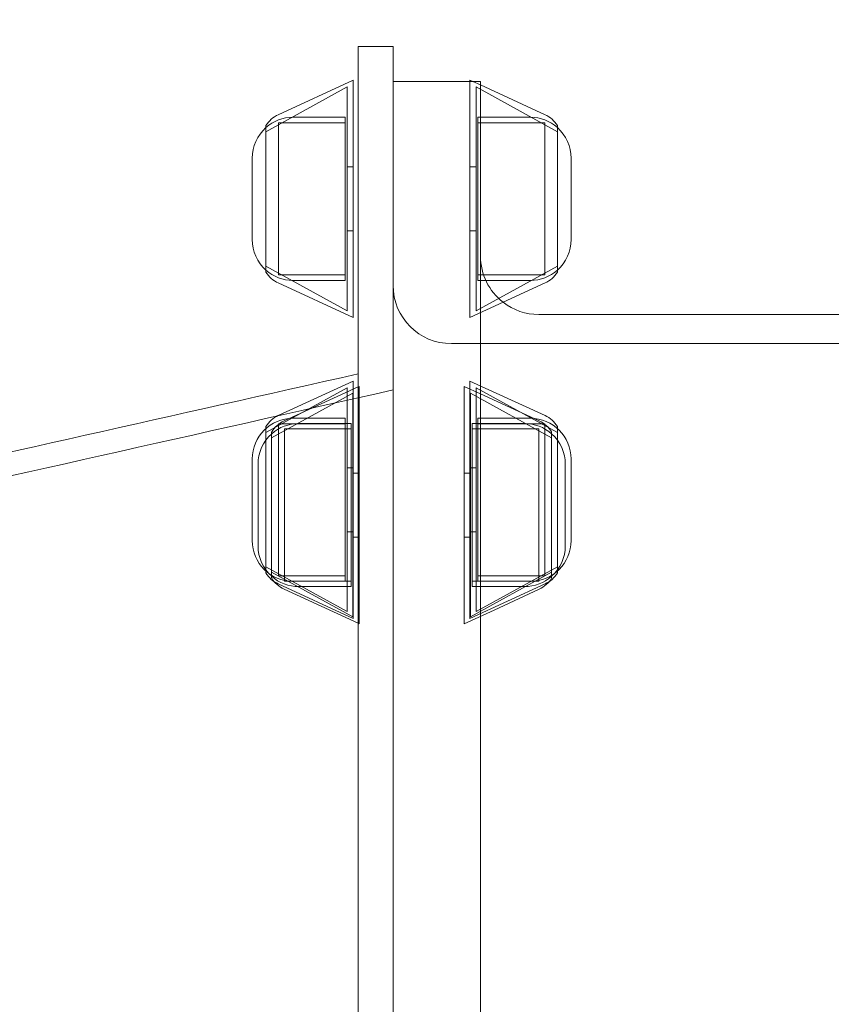
# Model space of a CAD drawing. Units: millimetres. Extents: x 169185 to 185436, y 83633 to 96782.
# Drawn here: x 175688 to 175827, y 90936 to 91105 of the extents above; entities that cross this region are included whole.
import ezdxf

# ---------------------------------------------------------------- set-up
doc = ezdxf.new("R2010")
doc.units = ezdxf.units.MM

# ---------------------------------------------------------------- blocks, each defined once
blk = doc.blocks.new('A$C4D2F6C39')
at = {"color": 0, "linetype": 'Continuous', "lineweight": 0}
for p, q in [((85418.09, 55561.63), (85432.02, 55569.3)), ((85420.23, 55564.54), (85433.09, 55570.48)), ((85432.02, 55530.9), (85432.02, 55569.3)), ((85433.09, 55570.48), (85433.09, 55529.73)), ((85439.92, 55570.25), (85453.12, 55570.25)), ((85453.12, 55570.48), (85453.12, 55570.23)), ((85453.61, 55570.25), (85453.12, 55570.48)), ((85453.12, 55570.25), (85453.61, 55570.25)), ((85453.12, 55570.23), (85453.12, 55529.73)), ((85453.61, 55570.25), (85454.92, 55570.25)), ((85454.92, 55569.65), (85453.61, 55570.25)), ((85454.19, 55530.9), (85454.19, 55569.3)), ((85468.12, 55561.63), (85454.19, 55569.3)), ((85454.92, 54710.25), (85454.92, 55570.25)), ((85465.99, 55564.54), (85454.92, 55569.65)), ((85422.75, 55564.1), (85431.73, 55564.1)), ((85431.73, 55564.1), (85431.73, 55536.1)), ((85454.48, 55564.1), (85454.48, 55536.1)), ((85454.48, 55564.1), (85463.47, 55564.1)), ((85418.09, 55537.53), (85418.09, 55562.67)), ((85420.28, 55537.04), (85420.28, 55563.17)), ((85431.73, 55563.17), (85420.28, 55563.17)), ((85465.94, 55563.17), (85454.48, 55563.17)), ((85465.94, 55537.04), (85465.94, 55563.17)), ((85468.12, 55537.53), (85468.12, 55562.67)), ((85415.75, 55557.1), (85415.75, 55543.1)), ((85470.47, 55557.1), (85470.47, 55543.1)), ((85433.09, 55555.6), (85432.02, 55555.6)), ((85454.19, 55555.6), (85453.12, 55555.6)), ((85433.09, 55544.6), (85432.02, 55544.6)), ((85454.19, 55544.6), (85453.12, 55544.6)), ((85418.09, 55538.57), (85432.02, 55530.9)), ((85468.12, 55538.57), (85454.19, 55530.9)), ((85431.73, 55537.04), (85420.28, 55537.04)), ((85465.94, 55537.04), (85454.48, 55537.04)), ((85420.23, 55535.66), (85433.09, 55529.73)), ((85422.75, 55536.1), (85431.73, 55536.1)), ((85454.48, 55536.1), (85463.47, 55536.1)), ((85465.99, 55535.66), (85458.79, 55532.34)), ((85458.79, 55532.34), (85453.12, 55529.73)), ((86214.92, 55530.25), (85464.92, 55530.25)), ((85449.92, 55525.25), (86229.92, 55525.25)), ((85420.23, 55512.89), (85433.09, 55518.82)), ((85433.09, 55518.82), (85433.09, 55478.08)), ((85453.12, 55518.82), (85453.12, 55478.08)), ((85465.99, 55512.89), (85453.12, 55518.82)), ((85418.09, 55509.98), (85432.02, 55517.65)), ((85419.09, 55509.07), (85433.02, 55516.74)), ((85421.23, 55511.98), (85433.92, 55517.83)), ((85432.02, 55479.25), (85432.02, 55517.65)), ((85433.02, 55478.34), (85433.02, 55516.74)), ((85433.92, 55517.83), (85434.09, 55517.91)), ((85434.09, 55517.91), (85434.09, 55477.16)), ((85452.12, 55517.91), (85452.12, 55477.16)), ((85454.92, 55516.62), (85452.12, 55517.91)), ((85453.19, 55478.34), (85453.19, 55516.74)), ((85467.12, 55509.07), (85453.19, 55516.74)), ((85454.19, 55479.25), (85454.19, 55517.65)), ((85468.12, 55509.98), (85454.19, 55517.65)), ((85464.99, 55511.98), (85454.92, 55516.62)), ((85420.28, 55485.39), (85420.28, 55511.51)), ((85431.73, 55511.51), (85420.28, 55511.51)), ((85422.75, 55512.45), (85431.73, 55512.45)), ((85423.75, 55511.54), (85432.73, 55511.54)), ((85431.73, 55512.45), (85431.73, 55484.45)), ((85432.73, 55511.54), (85432.73, 55483.54)), ((85453.48, 55511.54), (85453.48, 55483.54)), ((85453.48, 55511.54), (85462.47, 55511.54)), ((85454.48, 55512.45), (85454.48, 55484.45)), ((85454.48, 55512.45), (85463.47, 55512.45)), ((85465.94, 55511.51), (85454.48, 55511.51)), ((85465.94, 55485.39), (85465.94, 55511.51)), ((85418.09, 55485.88), (85418.09, 55511.02)), ((85419.09, 55484.97), (85419.09, 55510.11)), ((85421.28, 55484.47), (85421.28, 55510.6)), ((85432.73, 55510.6), (85421.28, 55510.6)), ((85464.94, 55510.6), (85453.48, 55510.6)), ((85464.94, 55484.47), (85464.94, 55510.6)), ((85467.12, 55484.97), (85467.12, 55510.11)), ((85468.12, 55485.88), (85468.12, 55511.02)), ((85415.75, 55505.45), (85415.75, 55491.45)), ((85470.47, 55505.45), (85470.47, 55491.45)), ((85416.75, 55504.54), (85416.75, 55490.54)), ((85433.09, 55503.95), (85432.02, 55503.95)), ((85434.09, 55503.04), (85433.02, 55503.04)), ((85453.19, 55503.04), (85452.12, 55503.04)), ((85454.19, 55503.95), (85453.12, 55503.95)), ((85469.47, 55504.54), (85469.47, 55490.54)), ((85433.09, 55492.95), (85432.02, 55492.95)), ((85454.19, 55492.95), (85453.12, 55492.95)), ((85434.09, 55492.04), (85433.02, 55492.04)), ((85453.19, 55492.04), (85452.12, 55492.04)), ((85418.09, 55486.92), (85432.02, 55479.25)), ((85468.12, 55486.92), (85454.19, 55479.25)), ((85419.09, 55486.01), (85433.02, 55478.34)), ((85431.73, 55485.39), (85420.28, 55485.39)), ((85432.73, 55484.47), (85421.28, 55484.47)), ((85422.75, 55484.45), (85431.73, 55484.45)), ((85467.12, 55486.01), (85453.19, 55478.34)), ((85464.94, 55484.47), (85453.48, 55484.47)), ((85465.94, 55485.39), (85454.48, 55485.39)), ((85454.48, 55484.45), (85463.47, 55484.45)), ((85420.23, 55484.01), (85433.09, 55478.08)), ((85421.23, 55483.1), (85433.92, 55477.25)), ((85423.75, 55483.54), (85432.73, 55483.54)), ((85465.99, 55484.01), (85453.12, 55478.08)), ((85453.48, 55483.54), (85462.47, 55483.54)), ((85464.99, 55483.1), (85457.24, 55479.52)), ((85457.24, 55479.52), (85452.12, 55477.16)), ((85433.92, 55477.25), (85434.09, 55477.16))]:
    blk.add_line(p, q, dxfattribs=at)
for centre, radius, start, end in [((85422.32, 55560), 5, 114.7519, 147.7094), ((85422.75, 55557.1), 7, 90, 131.7033), ((85463.47, 55557.1), 7, 48.2967, 90), ((85463.9, 55560), 5, 32.2906, 65.2481), ((85422.75, 55557.1), 7, 131.7033, 180), ((85463.47, 55557.1), 7, 0, 48.2967), ((85422.75, 55543.1), 7, 180, 228.2967), ((85463.47, 55543.1), 7, 311.7033, 0), ((85464.92, 55540.25), 10, 180, 232.2416), ((85422.75, 55543.1), 7, 228.2967, 270), ((85422.32, 55540.2), 5, 212.2906, 245.2481), ((85463.47, 55543.1), 7, 270, 311.7033), ((85463.9, 55540.2), 5, 294.7519, 327.7094), ((85449.92, 55535.25), 10, 180, 270), ((85464.92, 55540.25), 10, 232.2416, 270), ((85422.75, 55505.45), 7, 90, 180), ((85422.32, 55508.35), 5, 114.7519, 147.7094), ((85423.32, 55507.44), 5, 114.7519, 147.7094), ((85423.75, 55504.54), 7, 90, 131.7033), ((85462.47, 55504.54), 7, 48.2967, 90), ((85463.47, 55505.45), 7, 0, 90), ((85462.9, 55507.44), 5, 32.2906, 65.2481), ((85463.9, 55508.35), 5, 32.2906, 65.2481), ((85423.75, 55504.54), 7, 131.7033, 180), ((85462.47, 55504.54), 7, 0, 48.2967), ((85422.75, 55491.45), 7, 180, 270), ((85463.47, 55491.45), 7, 270, 0), ((85423.75, 55490.54), 7, 180, 228.2967), ((85462.47, 55490.54), 7, 311.7033, 0), ((85422.32, 55488.55), 5, 212.2906, 245.2481), ((85423.75, 55490.54), 7, 228.2967, 270), ((85423.32, 55487.64), 5, 212.2906, 245.2481), ((85462.47, 55490.54), 7, 270, 311.7033), ((85462.9, 55487.64), 5, 294.7519, 327.7094), ((85463.9, 55488.55), 5, 294.7519, 327.7094)]:
    blk.add_arc(centre, radius, start, end, dxfattribs=at)
for points in [[(85439.92, 55576.25), (85437.92, 55576.25), (85435.92, 55576.25), (85433.92, 55576.25)], [(85246.72, 55477.93), (85309.12, 55491.97), (85371.52, 55506.01), (85433.92, 55520.05)], [(85239.92, 55472.3), (85306.58, 55487.3), (85373.25, 55502.3), (85439.92, 55517.3)]]:
    blk.add_open_spline(points, degree=3, dxfattribs=at)
for points, knots in [([(85433.92, 55576.25), (85433.92, 55576.25), (85433.92, 55576.08), (85433.92, 55575.37), (85433.92, 55574.85), (85433.92, 55573.96), (85433.92, 55573.78), (85433.92, 55573.48), (85433.92, 55573.38), (85433.92, 55573.17), (85433.92, 55572.63), (85433.92, 55572.02), (85433.92, 55570.44), (85433.92, 55569.21), (85433.92, 55566.43), (85433.92, 55564.86), (85433.92, 55561.41), (85433.92, 55559.51), (85433.92, 55555.39), (85433.92, 55553.16), (85433.92, 55548.37), (85433.92, 55545.8), (85433.92, 55540.33), (85433.92, 55537.43), (85433.92, 55533.97), (85433.92, 55533.58), (85433.92, 55532.8), (85433.92, 55532.41), (85433.92, 55531.22), (85433.92, 55530.43), (85433.92, 55528), (85433.92, 55526.35), (85433.92, 55521.28), (85433.92, 55517.76), (85433.92, 55510.43), (85433.92, 55506.62), (85433.92, 55498.72), (85433.92, 55494.63), (85433.92, 55486.17), (85433.92, 55481.79), (85433.92, 55472.76), (85433.92, 55468.11), (85433.92, 55458.5), (85433.92, 55453.56), (85433.92, 55447.84), (85433.92, 55447.2), (85433.92, 55445.92), (85433.92, 55443.99), (85433.92, 55442.05), (85433.92, 55438.15), (85433.92, 55435.52), (85433.92, 55427.56), (85433.92, 55422.16), (85433.92, 55411.14), (85433.92, 55405.54), (85433.92, 55394.12), (85433.92, 55388.32), (85433.92, 55376.5), (85433.92, 55370.5), (85433.92, 55358.28), (85433.92, 55352.08), (85433.92, 55342.61), (85433.92, 55339.43), (85433.92, 55334.63), (85433.92, 55332.21), (85433.92, 55329.79), (85433.92, 55328.16), (85433.92, 55327.35), (85433.92, 55320.03), (85433.92, 55313.47), (85433.92, 55300.25), (85433.92, 55293.6), (85433.92, 55280.19), (85433.92, 55273.44), (85433.92, 55259.85), (85433.92, 55253), (85433.92, 55239.22), (85433.92, 55232.28), (85433.92, 55218.31), (85433.92, 55211.28), (85433.92, 55200.66), (85433.92, 55197.11), (85433.92, 55191.76), (85433.92, 55189.98), (85433.92, 55187.29), (85433.92, 55186.4), (85433.92, 55184.61), (85433.92, 55183.71), (85433.92, 55175.66), (85433.92, 55168.51), (85433.92, 55154.24), (85433.92, 55147.11), (85433.92, 55132.88), (85433.92, 55125.78), (85433.92, 55111.6), (85433.92, 55104.52), (85433.92, 55090.38), (85433.92, 55083.32), (85433.92, 55069.22), (85433.92, 55062.19), (85433.92, 55051.65), (85433.92, 55048.14), (85433.92, 55043.75), (85433.92, 55042.88), (85433.92, 55041.13), (85433.92, 55040.25), (85433.92, 55037.62), (85433.92, 55035.87), (85433.92, 55027.16), (85433.92, 55020.26), (85433.92, 55006.6), (85433.92, 54999.84), (85433.92, 54986.45), (85433.92, 54979.82), (85433.92, 54966.71), (85433.92, 54960.22), (85433.92, 54947.37), (85433.92, 54941.02), (85433.92, 54928.44), (85433.92, 54922.22), (85433.92, 54913), (85433.92, 54909.94), (85433.92, 54906.15), (85433.92, 54905.39), (85433.92, 54903.87), (85433.92, 54901.6), (85433.92, 54899.36), (85433.92, 54885.93), (85433.92, 54874.48), (85433.92, 54858), (85433.92, 54847.25), (85433.92, 54836.97), (85433.92, 54826.92), (85433.92, 54822.01), (85433.92, 54812.43), (85433.92, 54807.76), (85433.92, 54802.07), (85433.92, 54800.37), (85433.92, 54798.69), (85433.92, 54797.58), (85433.92, 54797.02), (85433.92, 54794.25), (85433.92, 54792.08), (85433.92, 54785.67), (85433.92, 54781.56), (85433.92, 54773.65), (85433.92, 54769.84), (85433.92, 54762.54), (85433.92, 54755.55), (85433.92, 54749.17), (85433.92, 54743.09), (85433.92, 54740.2), (85433.92, 54734.73), (85433.92, 54732.15), (85433.92, 54729.13), (85433.92, 54728.53), (85433.92, 54727.66), (85433.92, 54727.37), (85433.92, 54726.79), (85433.92, 54726.51), (85433.92, 54725.1), (85433.92, 54724.01), (85433.92, 54720.9), (85433.92, 54719), (85433.92, 54715.55), (85433.92, 54713.99), (85433.92, 54711.23), (85433.92, 54710.02), (85433.92, 54707.93), (85433.92, 54707.06), (85433.92, 54705.66), (85433.92, 54705.14), (85433.92, 54704.43), (85433.92, 54704.25), (85433.92, 54704.25)], [0, 0, 0, 0, 0.015625, 0.015625, 0.03125, 0.03125, 0.035156, 0.035156, 0.037109, 0.037109, 0.039063, 0.046875, 0.046875, 0.0625, 0.0625, 0.078125, 0.078125, 0.09375, 0.09375, 0.109375, 0.109375, 0.125, 0.125, 0.140625, 0.140625, 0.142578, 0.142578, 0.144531, 0.144531, 0.148438, 0.148438, 0.15625, 0.15625, 0.171875, 0.171875, 0.1875, 0.1875, 0.203125, 0.203125, 0.21875, 0.21875, 0.234375, 0.234375, 0.25, 0.25, 0.251953, 0.251953, 0.253906, 0.257813, 0.257813, 0.265625, 0.265625, 0.28125, 0.28125, 0.296875, 0.296875, 0.3125, 0.3125, 0.328125, 0.328125, 0.34375, 0.34375, 0.351563, 0.351563, 0.355469, 0.357422, 0.357422, 0.359375, 0.359375, 0.375, 0.375, 0.390625, 0.390625, 0.40625, 0.40625, 0.421875, 0.421875, 0.4375, 0.4375, 0.453125, 0.453125, 0.460938, 0.460938, 0.464844, 0.464844, 0.466797, 0.466797, 0.46875, 0.46875, 0.484375, 0.484375, 0.5, 0.5, 0.515625, 0.515625, 0.53125, 0.53125, 0.546875, 0.546875, 0.5625, 0.5625, 0.570313, 0.570313, 0.572266, 0.572266, 0.574219, 0.574219, 0.578125, 0.578125, 0.59375, 0.59375, 0.609375, 0.609375, 0.625, 0.625, 0.640625, 0.640625, 0.65625, 0.65625, 0.671875, 0.671875, 0.679688, 0.679688, 0.681641, 0.681641, 0.683594, 0.6875, 0.6875, 0.71875, 0.71875, 0.734375, 0.75, 0.75, 0.765625, 0.765625, 0.78125, 0.78125, 0.785156, 0.787109, 0.787109, 0.789063, 0.789063, 0.796875, 0.796875, 0.8125, 0.8125, 0.828125, 0.828125, 0.84375, 0.859375, 0.859375, 0.875, 0.875, 0.890625, 0.890625, 0.894531, 0.894531, 0.896484, 0.896484, 0.898438, 0.898438, 0.90625, 0.90625, 0.921875, 0.921875, 0.9375, 0.9375, 0.953125, 0.953125, 0.96875, 0.96875, 0.984375, 0.984375, 1, 1, 1, 1]), ([(85439.92, 55576.25), (85439.92, 55576.25), (85439.92, 55576.08), (85439.92, 55575.37), (85439.92, 55574.85), (85439.92, 55573.96), (85439.92, 55573.78), (85439.92, 55573.48), (85439.92, 55573.38), (85439.92, 55573.17), (85439.92, 55572.63), (85439.92, 55572.02), (85439.92, 55570.44), (85439.92, 55569.21), (85439.92, 55566.43), (85439.92, 55564.86), (85439.92, 55561.41), (85439.92, 55559.51), (85439.92, 55555.39), (85439.92, 55553.16), (85439.92, 55548.37), (85439.92, 55545.8), (85439.92, 55540.33), (85439.92, 55537.43), (85439.92, 55533.59), (85439.92, 55532.81), (85439.92, 55531.23), (85439.92, 55530.43), (85439.92, 55528), (85439.92, 55526.35), (85439.92, 55521.28), (85439.92, 55517.76), (85439.92, 55510.43), (85439.92, 55506.62), (85439.92, 55498.72), (85439.92, 55494.63), (85439.92, 55486.17), (85439.92, 55481.8), (85439.92, 55472.76), (85439.92, 55468.11), (85439.92, 55458.51), (85439.92, 55453.56), (85439.92, 55447.84), (85439.92, 55447.2), (85439.92, 55445.92), (85439.92, 55443.99), (85439.92, 55442.05), (85439.92, 55438.15), (85439.92, 55435.52), (85439.92, 55427.56), (85439.92, 55422.16), (85439.92, 55411.15), (85439.92, 55405.54), (85439.92, 55394.12), (85439.92, 55388.32), (85439.92, 55376.5), (85439.92, 55370.5), (85439.92, 55358.28), (85439.92, 55352.08), (85439.92, 55342.61), (85439.92, 55339.43), (85439.92, 55334.63), (85439.92, 55332.21), (85439.92, 55329.79), (85439.92, 55328.16), (85439.92, 55327.35), (85439.92, 55320.03), (85439.92, 55313.47), (85439.92, 55300.25), (85439.92, 55293.6), (85439.92, 55280.19), (85439.92, 55273.44), (85439.92, 55259.85), (85439.92, 55253), (85439.92, 55239.22), (85439.92, 55232.28), (85439.92, 55218.31), (85439.92, 55211.28), (85439.92, 55200.66), (85439.92, 55197.11), (85439.92, 55191.76), (85439.92, 55189.97), (85439.92, 55187.29), (85439.92, 55186.4), (85439.92, 55184.61), (85439.92, 55183.71), (85439.92, 55175.66), (85439.92, 55168.51), (85439.92, 55154.24), (85439.92, 55147.11), (85439.92, 55132.88), (85439.92, 55125.78), (85439.92, 55111.6), (85439.92, 55104.52), (85439.92, 55090.37), (85439.92, 55083.32), (85439.92, 55069.22), (85439.92, 55062.18), (85439.92, 55051.64), (85439.92, 55048.13), (85439.92, 55043.75), (85439.92, 55042.87), (85439.92, 55041.12), (85439.92, 55040.24), (85439.92, 55037.62), (85439.92, 55035.87), (85439.92, 55027.16), (85439.92, 55020.26), (85439.92, 55006.6), (85439.92, 54999.83), (85439.92, 54986.45), (85439.92, 54979.82), (85439.92, 54966.71), (85439.92, 54960.22), (85439.92, 54947.37), (85439.92, 54941.02), (85439.92, 54928.44), (85439.92, 54922.22), (85439.92, 54913), (85439.92, 54909.94), (85439.92, 54906.14), (85439.92, 54905.38), (85439.92, 54903.87), (85439.92, 54901.6), (85439.92, 54899.35), (85439.92, 54885.93), (85439.92, 54874.47), (85439.92, 54858), (85439.92, 54847.25), (85439.92, 54836.97), (85439.92, 54826.92), (85439.92, 54822.01), (85439.92, 54812.43), (85439.92, 54807.75), (85439.92, 54802.06), (85439.92, 54800.37), (85439.92, 54798.69), (85439.92, 54797.57), (85439.92, 54797.02), (85439.92, 54794.25), (85439.92, 54792.08), (85439.92, 54785.67), (85439.92, 54781.56), (85439.92, 54773.65), (85439.92, 54769.84), (85439.92, 54762.55), (85439.92, 54755.55), (85439.92, 54749.17), (85439.92, 54743.09), (85439.92, 54740.2), (85439.92, 54734.73), (85439.92, 54732.15), (85439.92, 54729.13), (85439.92, 54728.53), (85439.92, 54727.66), (85439.92, 54727.37), (85439.92, 54726.79), (85439.92, 54726.51), (85439.92, 54725.1), (85439.92, 54724.01), (85439.92, 54720.9), (85439.92, 54719), (85439.92, 54715.55), (85439.92, 54713.99), (85439.92, 54711.23), (85439.92, 54710.02), (85439.92, 54707.93), (85439.92, 54707.06), (85439.92, 54705.66), (85439.92, 54705.14), (85439.92, 54704.43), (85439.92, 54704.25), (85439.92, 54704.25)], [0, 0, 0, 0, 0.015625, 0.015625, 0.03125, 0.03125, 0.035156, 0.035156, 0.037109, 0.037109, 0.039062, 0.046875, 0.046875, 0.0625, 0.0625, 0.078125, 0.078125, 0.09375, 0.09375, 0.109375, 0.109375, 0.125, 0.125, 0.140625, 0.140625, 0.144531, 0.144531, 0.148437, 0.148437, 0.15625, 0.15625, 0.171875, 0.171875, 0.1875, 0.1875, 0.203125, 0.203125, 0.21875, 0.21875, 0.234375, 0.234375, 0.25, 0.25, 0.251953, 0.251953, 0.253906, 0.257812, 0.257812, 0.265625, 0.265625, 0.28125, 0.28125, 0.296875, 0.296875, 0.3125, 0.3125, 0.328125, 0.328125, 0.34375, 0.34375, 0.351562, 0.351562, 0.355469, 0.357422, 0.357422, 0.359375, 0.359375, 0.375, 0.375, 0.390625, 0.390625, 0.40625, 0.40625, 0.421875, 0.421875, 0.4375, 0.4375, 0.453125, 0.453125, 0.460937, 0.460937, 0.464844, 0.464844, 0.466797, 0.466797, 0.46875, 0.46875, 0.484375, 0.484375, 0.5, 0.5, 0.515625, 0.515625, 0.53125, 0.53125, 0.546875, 0.546875, 0.5625, 0.5625, 0.570312, 0.570312, 0.572266, 0.572266, 0.574219, 0.574219, 0.578125, 0.578125, 0.59375, 0.59375, 0.609375, 0.609375, 0.625, 0.625, 0.640625, 0.640625, 0.65625, 0.65625, 0.671875, 0.671875, 0.679687, 0.679687, 0.681641, 0.681641, 0.683594, 0.6875, 0.6875, 0.71875, 0.71875, 0.734375, 0.75, 0.75, 0.765625, 0.765625, 0.78125, 0.78125, 0.785156, 0.787109, 0.787109, 0.789062, 0.789062, 0.796875, 0.796875, 0.8125, 0.8125, 0.828125, 0.828125, 0.84375, 0.859375, 0.859375, 0.875, 0.875, 0.890625, 0.890625, 0.894531, 0.894531, 0.896484, 0.896484, 0.898437, 0.898437, 0.90625, 0.90625, 0.921875, 0.921875, 0.9375, 0.9375, 0.953125, 0.953125, 0.96875, 0.96875, 0.984375, 0.984375, 1, 1, 1, 1])]:
    blk.add_open_spline(points, degree=3, knots=knots, dxfattribs=at)

msp = doc.modelspace()

# ---------------------------------------------------------------- linework, layer by layer
msp.add_open_spline([(172537.25, 86971.427), (171651.852, 87332.76), (170364.337, 88412.521), (168787.746, 90503.957), (170249.808, 94246.159), (174477.65, 90877.852), (174324.795, 93717.314), (174792.62, 95593.056), (177407.986, 97294.48), (178836, 95774.726), (181004.251, 95099.632), (181714.652, 92054.409), (184773.735, 93201.805), (185750.021, 90670.049), (184558.547, 87173.011), (179858.6, 90426.282), (180687.625, 87274.436), (180032.986, 84889.422), (177361.733, 83235.577), (175163.058, 84267.945), (174730.368, 86423.155), (173300.246, 86660.045), (172537.25, 86971.427)], degree=3, knots=[0, 0, 0, 0, 2737.3236921, 5114.1562666, 7423.1668871, 11490.7493422, 12083.7910852, 15050.5029486, 17342.2475804, 19606.215242, 20343.9104933, 24130.5447951, 25783.7987434, 28089.6986554, 30401.9977874, 34538.7616525, 35145.4184023, 39046.0584487, 41340.2398662, 43650.3960151, 45003.7734517, 47362.6749299, 47362.6749299, 47362.6749299, 47362.6749299])

# ---------------------------------------------------------------- block references
msp.add_blockref('A$C4D2F6C39', (90311.704, 35523.861))

doc.saveas('drawing.dxf')
